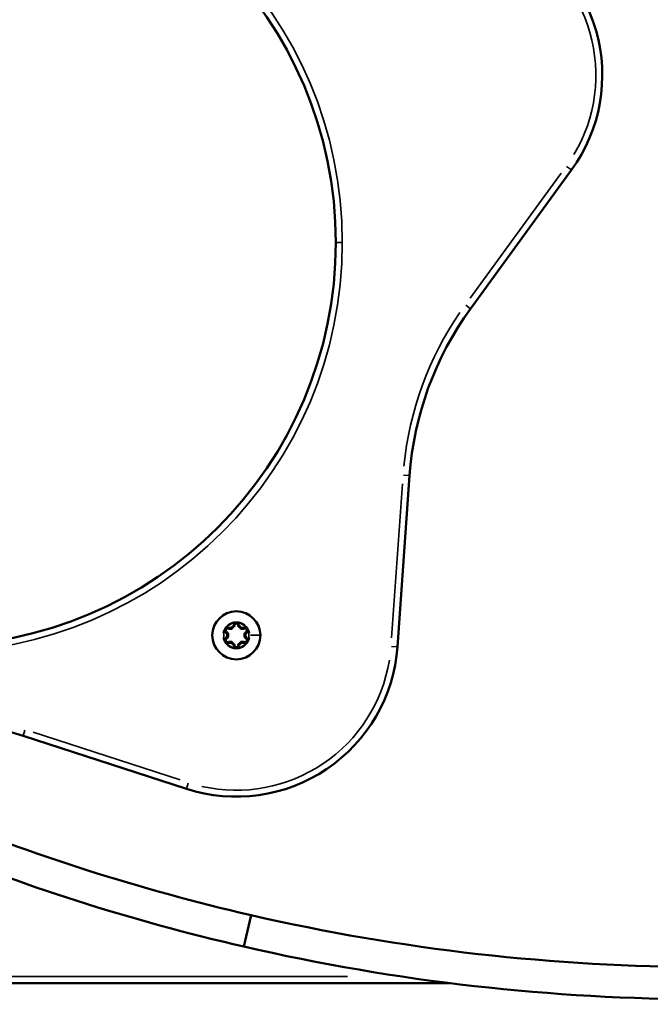
# Model space of a CAD drawing. Units: millimetres. Extents: x -3372 to 16275, y 0 to 16657.
# Drawn here: x 7546 to 7741, y 12035 to 12340 of the extents above; entities that cross this region are included whole.
import ezdxf

# ---------------------------------------------------------------- set-up
doc = ezdxf.new("R2010")
doc.units = ezdxf.units.MM
doc.layers.add('MD_Visible', color=7, linetype='Continuous', lineweight=50)
doc.layers.add('MD_Visible Narrow', color=7, linetype='Continuous', lineweight=35)
doc.styles.get("Standard").update_dxf_attribs({"font": 'arial.ttf'})
doc.dimstyles.new('ISO-25', dxfattribs={"dimtxt": 2.5, "dimasz": 2.5, "dimexe": 1.25, "dimexo": 0.625, "dimtad": 1, "dimtxsty": 'Standard', "dimcen": 2.5, "dimadec": 0, "dimazin": 0, "dimtfac": 1, "dimtmove": 0, "dimatfit": 3, "dimfxl": 1, "dimarcsym": 0})

# ---------------------------------------------------------------- blocks, each defined once
blk = doc.blocks.new('CustomObjectsInViewport10_0')
at = {"layer": 'MD_Visible', "extrusion": (0, 1, 0)}
for p, q in [((7685.3, 12250.47), (7716.56, 12293.49)), ((7662.69, 12145.73), (7666.45, 12198.77)), ((7546.79, 12118.15), (7597.36, 12101.72)), ((7615.12, 12052.8), (7617.36, 12062.55)), ((7678.78, 12041.5), (7323.6, 12041.5))]:
    blk.add_line(p, q, dxfattribs=at)
at = {"layer": 'MD_Visible', "extrusion": (1.22465e-16, 0, -1)}
blk.add_circle((-7612.81, 12149.27), 7.44, dxfattribs=at)
for centre, radius, start, end in [((-7518.6, 12271), 125, 0, 180), ((-7518.6, 12271), 125, 180, 0), ((-7766.2, 12191.69), 100, 4.0586, 36.0014), ((-7610.07, 12150.85), 0.7, 307.6593, 112.3407), ((-7612.81, 12152.43), 0.7, 7.6593, 172.3407), ((-7615.55, 12150.85), 0.7, 67.6593, 232.3407), ((-7610.07, 12147.69), 0.7, 247.6593, 52.3407), ((-7615.55, 12147.69), 0.7, 127.6593, 292.3407), ((-7612.81, 12146.11), 0.7, 187.6593, 352.3407), ((-7515.89, 12023.05), 100, 76.0586, 108.0014), ((-7758.62, 12676.5), 630, 257.04308, 282.95692)]:
    blk.add_arc(centre, radius, start, end, dxfattribs=at)
at = {"layer": 'MD_Visible'}
for centre, radius, start, end in [((7676.11, 12322.88), 50, 323.9986, 67.9414), ((7610.83, 12152.7), 1.3, 247.6593, 352.3407), ((7614.79, 12152.7), 1.3, 187.6593, 292.3407), ((7608.85, 12149.27), 1.3, 307.6593, 52.3407), ((7616.77, 12149.27), 1.3, 127.6593, 232.3407), ((7612.81, 12149.27), 50, 251.9986, 355.9414), ((7610.83, 12145.84), 1.3, 7.6593, 112.3407), ((7614.79, 12145.84), 1.3, 67.6593, 172.3407), ((7758.62, 12676.5), 640, 257.04308, 282.95692)]:
    blk.add_arc(centre, radius, start, end, dxfattribs=at)
for points, knots in [([(7609.83, 12151.77), (7609.83, 12151.77), (7609.83, 12151.77), (7609.71, 12151.7), (7609.61, 12151.62), (7609.44, 12151.45), (7609.38, 12151.37), (7609.28, 12151.19), (7609.24, 12151.1), (7609.17, 12150.87), (7609.16, 12150.74), (7609.16, 12150.61), (7609.16, 12150.6), (7609.16, 12150.6)], [-0.0006567, -0.0006567, -0.0006567, -0.0006567, 0, 0, 0.0394171, 0.0394171, 0.0702393, 0.0702393, 0.1010616, 0.1010616, 0.1404787, 0.1404787, 0.1411354, 0.1411354, 0.1411354, 0.1411354]), ([(7613.49, 12153.1), (7613.49, 12153.1), (7613.49, 12153.1), (7613.37, 12153.17), (7613.25, 12153.22), (7613.02, 12153.28), (7612.92, 12153.29), (7612.71, 12153.29), (7612.61, 12153.28), (7612.38, 12153.22), (7612.26, 12153.17), (7612.14, 12153.1), (7612.14, 12153.1), (7612.14, 12153.1)], [-0.0006567, -0.0006567, -0.0006567, -0.0006567, 0, 0, 0.0394171, 0.0394171, 0.0702393, 0.0702393, 0.1010616, 0.1010616, 0.1404787, 0.1404787, 0.1411354, 0.1411354, 0.1411354, 0.1411354]), ([(7616.47, 12150.6), (7616.47, 12150.6), (7616.47, 12150.61), (7616.47, 12150.74), (7616.45, 12150.87), (7616.39, 12151.1), (7616.35, 12151.19), (7616.25, 12151.37), (7616.18, 12151.45), (7616.02, 12151.62), (7615.91, 12151.7), (7615.8, 12151.77), (7615.8, 12151.77), (7615.79, 12151.77)], [-0.0006567, -0.0006567, -0.0006567, -0.0006567, 0, 0, 0.0394171, 0.0394171, 0.0702393, 0.0702393, 0.1010616, 0.1010616, 0.1404787, 0.1404787, 0.1411354, 0.1411354, 0.1411354, 0.1411354]), ([(7609.16, 12147.94), (7609.16, 12147.94), (7609.16, 12147.93), (7609.16, 12147.8), (7609.17, 12147.67), (7609.24, 12147.44), (7609.28, 12147.35), (7609.38, 12147.17), (7609.44, 12147.09), (7609.61, 12146.92), (7609.71, 12146.84), (7609.83, 12146.77), (7609.83, 12146.77), (7609.83, 12146.77)], [-0.0006567, -0.0006567, -0.0006567, -0.0006567, 0, 0, 0.0394171, 0.0394171, 0.0702393, 0.0702393, 0.1010616, 0.1010616, 0.1404787, 0.1404787, 0.1411354, 0.1411354, 0.1411354, 0.1411354]), ([(7615.79, 12146.77), (7615.8, 12146.77), (7615.8, 12146.77), (7615.91, 12146.84), (7616.02, 12146.92), (7616.18, 12147.09), (7616.25, 12147.17), (7616.35, 12147.35), (7616.39, 12147.44), (7616.45, 12147.67), (7616.47, 12147.8), (7616.47, 12147.93), (7616.47, 12147.94), (7616.47, 12147.94)], [-0.0006567, -0.0006567, -0.0006567, -0.0006567, 0, 0, 0.0394171, 0.0394171, 0.0702393, 0.0702393, 0.1010616, 0.1010616, 0.1404787, 0.1404787, 0.1411354, 0.1411354, 0.1411354, 0.1411354]), ([(7612.14, 12145.44), (7612.14, 12145.44), (7612.14, 12145.44), (7612.26, 12145.37), (7612.38, 12145.32), (7612.61, 12145.26), (7612.71, 12145.25), (7612.92, 12145.25), (7613.02, 12145.26), (7613.25, 12145.32), (7613.37, 12145.37), (7613.49, 12145.44), (7613.49, 12145.44), (7613.49, 12145.44)], [-0.0006567, -0.0006567, -0.0006567, -0.0006567, 0, 0, 0.0394171, 0.0394171, 0.0702393, 0.0702393, 0.1010616, 0.1010616, 0.1404787, 0.1404787, 0.1411354, 0.1411354, 0.1411354, 0.1411354]), ([(7617.36, 12062.55), (7600.19, 12066.5), (7583.24, 12071.16), (7549.89, 12081.83), (7533.53, 12087.83), (7517.53, 12094.46)], [0, 0, 0, 0, 5.297502, 5.297502, 10.594954, 10.594954, 10.594954, 10.594954])]:
    blk.add_open_spline(points, degree=3, knots=knots, dxfattribs=at)
blk.add_open_spline([(7513.7, 12085.22), (7546.2, 12071.76), (7580.24, 12060.82), (7615.12, 12052.8)], degree=3, dxfattribs=at)
at = {"layer": 'MD_Visible Narrow', "extrusion": (0, 1, 0)}
for p, q in [((7715.06, 12294.57), (7716.55, 12293.49)), ((7713.37, 12292.51), (7685.25, 12253.8)), ((7643.61, 12271), (7645.45, 12271)), ((7683.81, 12251.56), (7685.3, 12250.48)), ((7664.61, 12198.9), (7666.45, 12198.77)), ((7664.27, 12196.26), (7660.88, 12148.52)), ((7610.25, 12151.29), (7610.34, 12151.5)), ((7610.43, 12151.71), (7610.34, 12151.5)), ((7611.89, 12152.56), (7612.12, 12152.53)), ((7612.35, 12152.5), (7612.12, 12152.53)), ((7613.28, 12152.5), (7613.51, 12152.53)), ((7613.51, 12152.53), (7613.74, 12152.56)), ((7615.2, 12151.71), (7615.29, 12151.5)), ((7615.38, 12151.29), (7615.29, 12151.5)), ((7608.72, 12149.27), (7608.91, 12149.27)), ((7609.51, 12150.12), (7609.65, 12150.3)), ((7609.51, 12148.42), (7609.65, 12148.24)), ((7609.79, 12150.48), (7609.65, 12150.3)), ((7609.79, 12148.06), (7609.65, 12148.24)), ((7615.98, 12150.3), (7615.84, 12150.48)), ((7615.84, 12148.06), (7615.98, 12148.24)), ((7616.12, 12150.12), (7615.98, 12150.3)), ((7616.12, 12148.42), (7615.98, 12148.24)), ((7620.19, 12149.27), (7617.17, 12149.27)), ((7620.24, 12149.27), (7620.25, 12149.27)), ((7610.25, 12147.25), (7610.34, 12147.04)), ((7610.43, 12146.83), (7610.34, 12147.04)), ((7611.89, 12145.98), (7612.12, 12146.01)), ((7612.35, 12146.04), (7612.12, 12146.01)), ((7613.28, 12146.04), (7613.51, 12146.01)), ((7613.74, 12145.98), (7613.51, 12146.01)), ((7615.2, 12146.83), (7615.29, 12147.04)), ((7615.38, 12147.25), (7615.29, 12147.04)), ((7660.85, 12145.86), (7662.68, 12145.73)), ((7547.36, 12119.9), (7546.79, 12118.16)), ((7595.45, 12104.44), (7549.94, 12119.23)), ((7597.93, 12103.47), (7597.36, 12101.72)), ((7647.19, 12043.5), (7340.64, 12043.5))]:
    blk.add_line(p, q, dxfattribs=at)
at = {"layer": 'MD_Visible Narrow'}
blk.add_circle((7518.6, 12271), 127, dxfattribs=at)
at = {"layer": 'MD_Visible Narrow', "extrusion": (1.22465e-16, 0, -1)}
blk.add_circle((-7612.81, 12149.27), 7.43, dxfattribs=at)
for centre, radius, start, end in [((-7676.11, 12322.88), 48, 117.2558, 210.8042), ((-7610.07, 12150.85), 0.45, 315.8934, 104.1066), ((-7612.81, 12149.27), 3.89, 41.9993, 78.0007), ((-7610.83, 12152.7), 1.05, 192.8934, 287.1066), ((-7612.81, 12152.43), 0.45, 15.8934, 164.1066), ((-7612.81, 12149.27), 3.89, 101.9993, 138.0007), ((-7614.79, 12152.7), 1.05, 252.8934, 347.1066), ((-7615.55, 12150.85), 0.45, 75.8934, 224.1066), ((-7612.81, 12149.27), 3.89, 1, 19.0008), ((-7612.81, 12149.27), 3.89, 340.9992, 359), ((-7608.85, 12149.27), 1.05, 132.8934, 227.1066), ((-7610.07, 12147.69), 0.45, 255.8934, 44.1066), ((-7615.55, 12147.69), 0.45, 135.8934, 284.1066), ((-7616.77, 12149.27), 1.05, 312.8934, 47.1066), ((-7612.81, 12149.27), 3.89, 161.9993, 198.0007), ((-7612.81, 12149.27), 3.89, 281.9993, 318.0007), ((-7610.83, 12145.84), 1.05, 72.8934, 167.1066), ((-7612.81, 12146.11), 0.45, 195.8934, 344.1066), ((-7612.81, 12149.27), 3.89, 221.9993, 258.0007), ((-7614.79, 12145.84), 1.05, 12.8934, 107.1066), ((-7612.81, 12149.27), 48, 189.2558, 282.8042)]:
    blk.add_arc(centre, radius, start, end, dxfattribs=at)
at = {"layer": 'MD_Visible Narrow'}
for centre, radius, start, end in [((7766.2, 12191.69), 102, 145.5958, 174.3442), ((7612.81, 12149.27), 4.1, 9, 171), ((7610.07, 12150.85), 0.95, 69.5098, 102.8185), ((7610.83, 12152.7), 1.55, 252.8934, 347.1066), ((7612.81, 12152.43), 0.95, 137.1815, 170.4902), ((7614.79, 12152.7), 1.55, 192.8934, 287.1066), ((7612.81, 12152.43), 0.95, 9.5098, 42.8185), ((7615.55, 12150.85), 0.95, 77.1815, 110.4902), ((7612.81, 12149.27), 4.1, 189, 351), ((7610.07, 12150.85), 0.95, 197.1815, 230.4902), ((7610.07, 12147.69), 0.95, 129.5098, 162.8185), ((7608.85, 12149.27), 1.55, 312.8934, 47.1066), ((7616.77, 12149.27), 1.55, 132.8934, 227.1066), ((7615.55, 12150.85), 0.95, 309.5098, 342.8185), ((7615.55, 12147.69), 0.95, 17.1815, 50.4902), ((7610.07, 12147.69), 0.95, 257.1815, 290.4902), ((7610.83, 12145.84), 1.55, 12.8934, 107.1066), ((7612.81, 12146.11), 0.95, 189.5098, 222.8185), ((7614.79, 12145.84), 1.55, 72.8934, 167.1066), ((7612.81, 12146.11), 0.95, 317.1815, 350.4902), ((7615.55, 12147.69), 0.95, 249.5098, 282.8185)]:
    blk.add_arc(centre, radius, start, end, dxfattribs=at)
blk = doc.blocks.new('*D7')
at = {"color": 0, "lineweight": -2, "transparency": 16777216}
for p, q in [((4196.01, 16245.34), (4196.01, 16286.59)), ((8831.86, 16245.34), (8831.86, 16286.59)), ((4346.01, 16285.34), (8681.86, 16285.34))]:
    blk.add_line(p, q, dxfattribs=at)
at = {"color": 0, "transparency": 16777216}
for points in [[(4346.01, 16310.34), (4346.01, 16260.34), (4196.01, 16285.34)], [(8681.86, 16310.34), (8681.86, 16260.34), (8831.86, 16285.34)]]:
    blk.add_solid(points, dxfattribs=at)
at = {"layer": 'Defpoints', "color": 0, "transparency": 16777216}
for p in [(8831.86, 16285.34), (8831.86, 12455.4), (4196.01, 11723.59)]:
    blk.add_point(p, dxfattribs=at)
at = {"color": 0, "transparency": 16777216, "insert": (6513.94, 16492.98), "char_height": 250, "attachment_point": 5}
blk.add_mtext('465', dxfattribs=at)

msp = doc.modelspace()

# ---------------------------------------------------------------- block references
at = {"layer": 'MD_Visible'}
msp.add_blockref('CustomObjectsInViewport10_0', (0, 0), dxfattribs=at)

# ---------------------------------------------------------------- dimensions: what is measured, and where the dimension line sits
dim = msp.add_linear_dim(base=(8831.86, 16285.34), p1=(4196.01, 11723.59), p2=(8831.86, 12455.4), dimstyle='ISO-25', override={"dimtxt": 250, "dimasz": 150, "dimgap": 80, "dimtad": 3, "dimdec": 0, "dimlfac": 0.1, "dimrnd": 5, "dimfxl": 40, "dimfxlon": 1})
dim.commit()
dim.dimension.update_dxf_attribs({"geometry": '*D7', "text_midpoint": (6513.94, 16492.98)})

doc.saveas('drawing.dxf')
